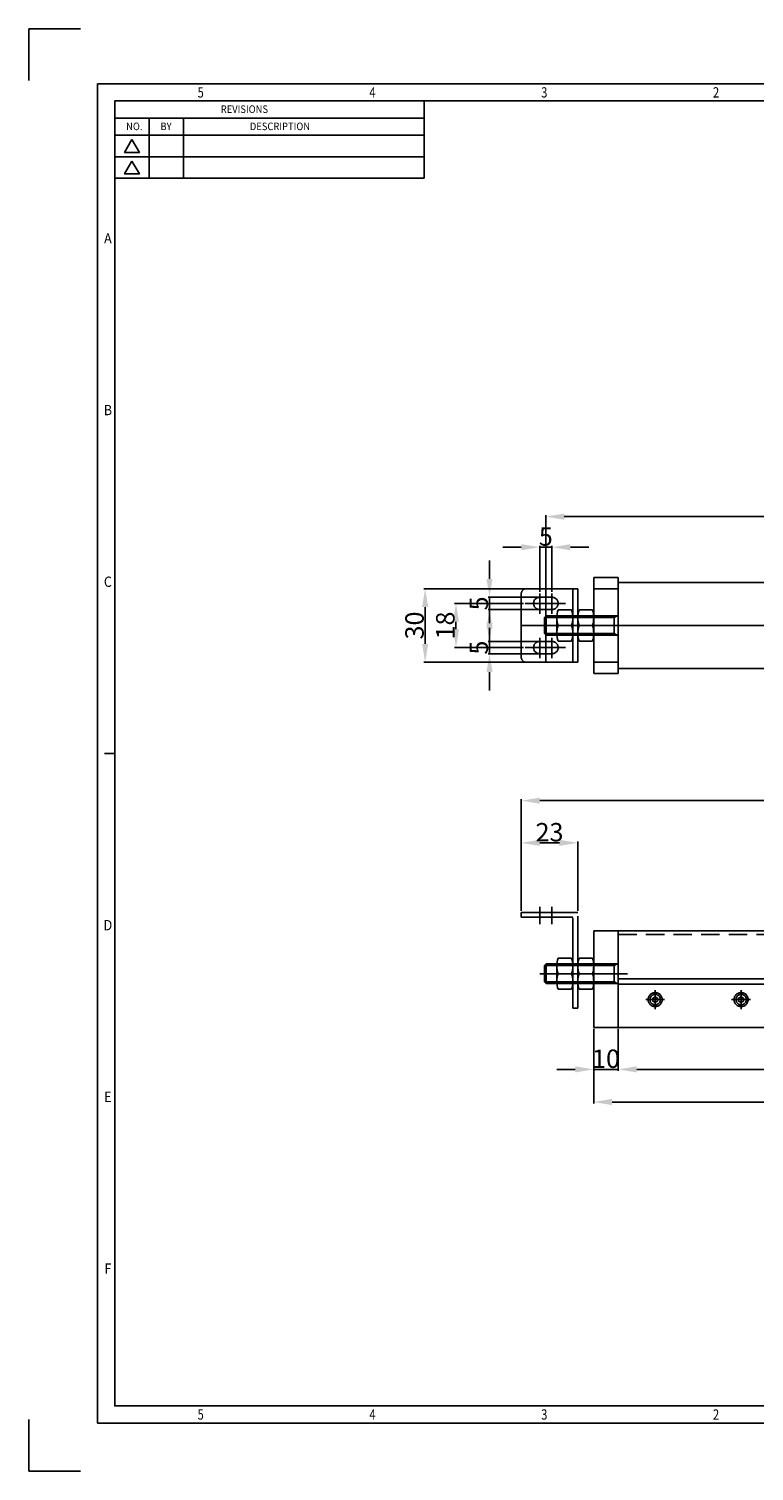
# Model space of a CAD drawing. Extents: x 487540 to 488371, y 245053 to 245641.
# Drawn here: x 487540 to 487835, y 245053 to 245641 of the extents above; entities that cross this region are included whole.
import ezdxf
from ezdxf.enums import TextEntityAlignment as Align
from ezdxf.lldxf.tags import DXFTag

# ---------------------------------------------------------------- set-up
doc = ezdxf.new("R2010")
doc.units = 0
doc.header["$LTSCALE"] = 30
doc.header["$MEASUREMENT"] = 0
doc.header["$PDSIZE"] = 50
for name, pattern in [('CEN', [29, 20, -3, 3, -3]), ('CENTER', [30, 25, -2, 1, -2]), ('CENTER2', [1.125, 0.75, -0.125, 0.125, -0.125]), ('HIDDEN', [0.375, 0.25, -0.125]), ('PHANTOM', [2.5, 1.25, -0.25, 0.25, -0.25, 0.25, -0.25]), ('PHANTOM2', [1.25, 0.625, -0.125, 0.125, -0.125, 0.125, -0.125])]:
    doc.linetypes.add(name, pattern=pattern)
doc.layers.get('0').update_dxf_attribs({"linetype": 'CONTINUOUS'})
doc.layers.get('DEFPOINTS').update_dxf_attribs({"linetype": 'CONTINUOUS'})
for name, color, linetype in [('3', 1, 'CENTER2'), ('CL', 1, 'CENTER'), ('FL', 3, 'CONTINUOUS')]:
    doc.layers.add(name, color=color, linetype=linetype)
doc.styles.add('ROMANS', font='ROMANS.SHX')
doc.styles.add('STYLE', font='simple', dxfattribs={"width": 0.9, "bigfont": 'KORfast'})
tags = doc.linetypes.add('HIDDEN2', pattern=[0.1875, 0.125, -0.0625]).pattern_tags.tags
tags[6:7] = [DXFTag(74, 4), DXFTag(75, 0), DXFTag(340, '0'), DXFTag(46, 0.0), DXFTag(50, 0.0), DXFTag(44, 0.0), DXFTag(45, 0.0)]
tags[4:5] = [DXFTag(74, 4), DXFTag(75, 0), DXFTag(340, '0'), DXFTag(46, 0.0), DXFTag(50, 0.0), DXFTag(44, 0.0), DXFTag(45, 0.0)]
doc.dimstyles.new('STANDARD$0', dxfattribs={"dimtxt": 5, "dimasz": 3, "dimexe": 0.18, "dimexo": 0.0625, "dimgap": 0.5, "dimtad": 0, "dimdec": 1, "dimlfac": -1, "dimzin": 9, "dimdsep": 46, "dimtxsty": 'Standard', "dimcen": 0.09, "dimclrd": 3, "dimclre": 3, "dimclrt": 3, "dimadec": 0, "dimazin": 0, "dimtfac": 1, "dimtdec": 1, "dimtofl": 0, "dimtmove": 0, "dimatfit": 0, "dimfxl": 1, "dimtolj": 1, "dimtzin": 9, "dimarcsym": 0})

# ---------------------------------------------------------------- blocks, each defined once
blk = doc.blocks.new('A$C0E8D102B')
at = {"color": 6, "linetype": 'PHANTOM2'}
for p, q in [((3.85, 5), (2.85, 4.43)), ((2.85, 4.43), (2.85, 3.27)), ((2.85, 3.27), (3.85, 2.7)), ((4.85, 4.43), (3.85, 5)), ((3.85, 2.7), (4.85, 3.27)), ((4.85, 3.27), (4.85, 4.43))]:
    blk.add_line(p, q, dxfattribs=at)
for radius in [2.85, 2.11]:
    blk.add_circle((3.85, 3.85), radius, dxfattribs=at)
at = {"layer": 'CL', "color": 6, "linetype": 'PHANTOM2'}
for p, q in [((3.85, 7.7), (3.85, 0)), ((0, 3.85), (7.7, 3.85))]:
    blk.add_line(p, q, dxfattribs=at)
blk = doc.blocks.new('*D31')
at = {"color": 3, "linetype": 'ByBlock', "lineweight": -2, "transparency": 16777216}
for p, q in [((487769.67, 245233.42), (487769.67, 245216.36)), ((487779.67, 245233.42), (487779.67, 245216.36)), ((487762.17, 245216.96), (487754.67, 245216.96)), ((487769.67, 245216.96), (487779.67, 245216.96)), ((487787.17, 245216.96), (487794.67, 245216.96))]:
    blk.add_line(p, q, dxfattribs=at)
at = {"color": 3, "linetype": 'ByBlock', "transparency": 16777216}
for points in [[(487762.17, 245218.21), (487762.17, 245215.71), (487769.67, 245216.96)], [(487787.17, 245218.21), (487787.17, 245215.71), (487779.67, 245216.96)]]:
    blk.add_solid(points, dxfattribs=at)
at = {"layer": 'DEFPOINTS', "color": 0, "linetype": 'ByBlock', "transparency": 16777216}
for p in [(487769.67, 245234.02), (487779.67, 245234.02), (487779.67, 245216.96)]:
    blk.add_point(p, dxfattribs=at)
at = {"color": 7, "linetype": 'ByBlock', "transparency": 16777216, "insert": (487774.67, 245221.31), "char_height": 7.5, "attachment_point": 5, "style": 'ROMANS'}
blk.add_mtext('\\A1;10', dxfattribs=at)
blk = doc.blocks.new('*D32')
at = {"color": 3, "linetype": 'ByBlock', "lineweight": -2, "transparency": 16777216}
for p, q in [((487779.67, 245233.42), (487779.67, 245216.36)), ((488079.67, 245233.42), (488079.67, 245216.36)), ((487787.17, 245216.96), (488072.17, 245216.96))]:
    blk.add_line(p, q, dxfattribs=at)
at = {"color": 3, "linetype": 'ByBlock', "transparency": 16777216}
for points in [[(487787.17, 245218.21), (487787.17, 245215.71), (487779.67, 245216.96)], [(488072.17, 245218.21), (488072.17, 245215.71), (488079.67, 245216.96)]]:
    blk.add_solid(points, dxfattribs=at)
at = {"layer": 'DEFPOINTS', "color": 0, "linetype": 'ByBlock', "transparency": 16777216}
for p in [(487779.67, 245234.02), (488079.67, 245234.02), (488079.67, 245216.96)]:
    blk.add_point(p, dxfattribs=at)
at = {"color": 7, "linetype": 'ByBlock', "transparency": 16777216, "insert": (487929.67, 245221.31), "char_height": 7.5, "attachment_point": 5, "style": 'ROMANS'}
blk.add_mtext('\\A1;300', dxfattribs=at)
blk = doc.blocks.new('*D34')
at = {"color": 3, "linetype": 'ByBlock', "lineweight": -2, "transparency": 16777216}
for p, q in [((487769.67, 245233.42), (487769.67, 245203.07)), ((488089.67, 245233.42), (488089.67, 245203.07)), ((487777.17, 245203.67), (488082.17, 245203.67))]:
    blk.add_line(p, q, dxfattribs=at)
at = {"color": 3, "linetype": 'ByBlock', "transparency": 16777216}
for points in [[(487777.17, 245204.92), (487777.17, 245202.42), (487769.67, 245203.67)], [(488082.17, 245204.92), (488082.17, 245202.42), (488089.67, 245203.67)]]:
    blk.add_solid(points, dxfattribs=at)
at = {"layer": 'DEFPOINTS', "color": 0, "linetype": 'ByBlock', "transparency": 16777216}
for p in [(487769.67, 245234.02), (488089.67, 245234.02), (488089.67, 245203.67)]:
    blk.add_point(p, dxfattribs=at)
at = {"color": 7, "linetype": 'ByBlock', "transparency": 16777216, "insert": (487929.67, 245208.02), "char_height": 7.5, "attachment_point": 5, "style": 'ROMANS'}
blk.add_mtext('\\A1;320', dxfattribs=at)
blk = doc.blocks.new('A$C3D9B397C')
at = {"color": 0}
for p, q in [((7.35, 12.7), (1.85, 12.7)), ((1.35, 9.56), (1.35, 3.14)), ((7.35, 6.35), (1.85, 6.35)), ((7.85, 9.56), (7.85, 3.14)), ((7.35, 0), (1.85, 0))]:
    blk.add_line(p, q, dxfattribs=at)
at = {"color": 1, "linetype": 'CEN'}
blk.add_line((9.7, 6.35), (0, 6.35), dxfattribs=at)
at = {"color": 0}
for centre, radius, start, end in [((11.68, 9.53), 10.33, 162.09919, 197.90081), ((-2.48, 9.53), 10.33, 342.09919, 17.90081), ((11.68, 3.18), 10.33, 162.09919, 197.90081), ((1.85, 6.35), 0.000000000116, 0, 68.19859), ((7.35, 6.35), 0.00000000012, 165.96376, 243.43495), ((-2.48, 3.18), 10.33, 342.09919, 17.90081)]:
    blk.add_arc(centre, radius, start, end, dxfattribs=at)
blk = doc.blocks.new('A$C59271F9C')
at = {"color": 3, "linetype": 'HIDDEN2'}
for p, q in [((7.35, 12.7), (1.85, 12.7)), ((1.35, 9.56), (1.35, 3.14)), ((7.35, 6.35), (1.85, 6.35)), ((7.85, 9.56), (7.85, 3.14)), ((7.35, 0), (1.85, 0))]:
    blk.add_line(p, q, dxfattribs=at)
at = {"color": 1, "linetype": 'CEN'}
blk.add_line((9.7, 6.35), (0, 6.35), dxfattribs=at)
at = {"color": 3, "linetype": 'HIDDEN2'}
for centre, radius, start, end in [((11.68, 9.53), 10.33, 162.09919, 197.90081), ((-2.48, 9.53), 10.33, 342.09919, 17.90081), ((11.68, 3.18), 10.33, 162.09919, 197.90081), ((1.85, 6.35), 0.000000000116, 0, 68.19859), ((7.35, 6.35), 0.00000000012, 165.96376, 243.43495), ((-2.48, 3.18), 10.33, 342.09919, 17.90081)]:
    blk.add_arc(centre, radius, start, end, dxfattribs=at)
blk = doc.blocks.new('A$C0794254D')
at = {"layer": '3', "color": 6, "linetype": 'PHANTOM'}
for p, q in [((2, 30), (21, 30)), ((10, 18.69), (10, 29.77)), ((21, 0), (21, 30)), ((23, 30), (21, 30)), ((23, 0), (23, 30)), ((0, 2), (0, 28)), ((1.53, 24), (18.03, 24)), ((7.5, 19.97), (7.5, 28.35)), ((7.5, 26.5), (12.5, 26.5)), ((12.5, 19.97), (12.5, 28.35)), ((7.5, 21.5), (12.5, 21.5)), ((23, 15), (0, 15)), ((1.53, 6), (18.03, 6)), ((7.5, 10.29), (7.5, 1.9)), ((7.5, 8.5), (12.5, 8.5)), ((10, 11.31), (10, 0.23)), ((12.5, 10.29), (12.5, 1.9)), ((7.5, 3.5), (12.5, 3.5)), ((2, 0), (21, 0)), ((23, 0), (21, 0))]:
    blk.add_line(p, q, dxfattribs=at)
for centre, radius, start, end in [((2, 28), 2, 90, 180), ((7.5, 24), 2.5, 90, 270), ((12.5, 24), 2.5, 270, 90), ((7.5, 6), 2.5, 90, 270), ((12.5, 6), 2.5, 270, 90), ((2, 2), 2, 180, 270)]:
    blk.add_arc(centre, radius, start, end, dxfattribs=at)
blk = doc.blocks.new('A$C21BB270D')
at = {"color": 6, "linetype": 'PHANTOM'}
for p, q in [((7.5, 41.26), (7.5, 34.19)), ((12.5, 41.26), (12.5, 34.19))]:
    blk.add_line(p, q, dxfattribs=at)
at = {"layer": '3', "color": 6, "linetype": 'PHANTOM'}
for p, q in [((0, 38.97), (23, 38.97)), ((0, 38.97), (0, 36.97)), ((0, 36.97), (21, 36.97)), ((21, 0), (21, 36.8)), ((23, 0), (23, 38.97)), ((30.87, 14), (13.37, 14)), ((23, 0), (21, 0))]:
    blk.add_line(p, q, dxfattribs=at)
blk = doc.blocks.new('A$C65701DF8')
at = {"color": 6, "linetype": 'PHANTOM'}
for p, q in [((3.74, 8), (3.74, 0)), ((3.74, 8), (33.07, 8)), ((5.42, 8), (5.42, 0)), ((33.07, 8), (33.07, 0)), ((33.07, 8), (33.74, 7.32)), ((33.74, 7.32), (33.74, 0.68)), ((33.74, 0.68), (33.07, 0)), ((33.07, 0), (3.74, 0))]:
    blk.add_line(p, q, dxfattribs=at)
at = {"layer": 'CL', "color": 6, "linetype": 'PHANTOM'}
blk.add_line((0, 4), (35.74, 4), dxfattribs=at)
at = {"layer": 'FL', "color": 6, "linetype": 'PHANTOM'}
for p, q in [((5.42, 7.32), (4.24, 8)), ((33.74, 7.32), (5.42, 7.32)), ((5.42, 0.68), (4.24, 0)), ((33.74, 0.68), (5.42, 0.68))]:
    blk.add_line(p, q, dxfattribs=at)
blk = doc.blocks.new('*D38')
at = {"color": 3, "lineweight": -2, "transparency": 16777216}
for p, q in [((487740.17, 245281.51), (487740.17, 245327.03)), ((487747.67, 245326.43), (488111.67, 245326.43)), ((488119.17, 245281.51), (488119.17, 245327.03))]:
    blk.add_line(p, q, dxfattribs=at)
at = {"color": 3, "transparency": 16777216}
for points in [[(487747.67, 245327.68), (487747.67, 245325.18), (487740.17, 245326.43)], [(488111.67, 245327.68), (488111.67, 245325.18), (488119.17, 245326.43)]]:
    blk.add_solid(points, dxfattribs=at)
at = {"layer": 'DEFPOINTS', "color": 0, "transparency": 16777216}
for p in [(488119.17, 245326.43), (487740.17, 245280.91), (488119.17, 245280.91)]:
    blk.add_point(p, dxfattribs=at)
at = {"color": 7, "transparency": 16777216, "insert": (487929.67, 245332.75), "char_height": 7.5, "attachment_point": 5, "style": 'ROMANS'}
blk.add_mtext('\\A1;(379)', dxfattribs=at)
blk = doc.blocks.new('*D39')
at = {"color": 3, "lineweight": -2, "transparency": 16777216}
for p, q in [((487740.17, 245282.11), (487740.17, 245309.84)), ((487747.67, 245309.24), (487755.67, 245309.24)), ((487763.17, 245281.51), (487763.17, 245309.84))]:
    blk.add_line(p, q, dxfattribs=at)
at = {"color": 3, "transparency": 16777216}
for points in [[(487747.67, 245310.49), (487747.67, 245307.99), (487740.17, 245309.24)], [(487755.67, 245310.49), (487755.67, 245307.99), (487763.17, 245309.24)]]:
    blk.add_solid(points, dxfattribs=at)
at = {"layer": 'DEFPOINTS', "color": 0, "transparency": 16777216}
for p in [(487763.17, 245309.24), (487740.17, 245281.51), (487763.17, 245280.91)]:
    blk.add_point(p, dxfattribs=at)
at = {"color": 7, "transparency": 16777216, "insert": (487751.67, 245313.59), "char_height": 7.5, "attachment_point": 5, "style": 'ROMANS'}
blk.add_mtext('\\A1;23', dxfattribs=at)
blk = doc.blocks.new('*D41')
at = {"color": 3, "lineweight": -2, "transparency": 16777216}
for p, q in [((487750.17, 245413.16), (487750.17, 245442.74)), ((487757.67, 245442.14), (488101.67, 245442.14)), ((488109.17, 245413.16), (488109.17, 245442.74))]:
    blk.add_line(p, q, dxfattribs=at)
at = {"color": 3, "transparency": 16777216}
for points in [[(487757.67, 245443.39), (487757.67, 245440.89), (487750.17, 245442.14)], [(488101.67, 245443.39), (488101.67, 245440.89), (488109.17, 245442.14)]]:
    blk.add_solid(points, dxfattribs=at)
at = {"layer": 'DEFPOINTS', "color": 0, "transparency": 16777216}
for p in [(488109.17, 245442.14), (487750.17, 245412.56), (488109.17, 245412.56)]:
    blk.add_point(p, dxfattribs=at)
at = {"color": 7, "transparency": 16777216, "insert": (487929.67, 245448.45), "char_height": 7.5, "attachment_point": 5, "style": 'ROMANS'}
blk.add_mtext('\\A1;(359)', dxfattribs=at)
blk = doc.blocks.new('*D43')
at = {"color": 3, "lineweight": -2, "transparency": 16777216}
for p, q in [((487740.17, 245429.68), (487732.67, 245429.68)), ((487747.67, 245411.48), (487747.67, 245430.28)), ((487747.67, 245429.68), (487752.67, 245429.68)), ((487752.67, 245411.48), (487752.67, 245430.28)), ((487760.17, 245429.68), (487767.67, 245429.68))]:
    blk.add_line(p, q, dxfattribs=at)
at = {"color": 3, "transparency": 16777216}
for points in [[(487740.17, 245430.93), (487740.17, 245428.43), (487747.67, 245429.68)], [(487760.17, 245430.93), (487760.17, 245428.43), (487752.67, 245429.68)]]:
    blk.add_solid(points, dxfattribs=at)
at = {"layer": 'DEFPOINTS', "color": 0, "transparency": 16777216}
for p in [(487752.67, 245429.68), (487747.67, 245410.88), (487752.67, 245410.88)]:
    blk.add_point(p, dxfattribs=at)
at = {"color": 7, "transparency": 16777216, "insert": (487750.17, 245434.03), "char_height": 7.5, "attachment_point": 5, "style": 'ROMANS'}
blk.add_mtext('\\A1;5', dxfattribs=at)
blk = doc.blocks.new('*D44')
at = {"color": 3, "lineweight": -2, "transparency": 16777216}
for p, q in [((487741.1, 245406.79), (487712.98, 245406.79)), ((487713.58, 245399.29), (487713.58, 245396.29)), ((487741.1, 245388.79), (487712.98, 245388.79))]:
    blk.add_line(p, q, dxfattribs=at)
at = {"color": 3, "transparency": 16777216}
for points in [[(487712.33, 245399.29), (487714.83, 245399.29), (487713.58, 245406.79)], [(487712.33, 245396.29), (487714.83, 245396.29), (487713.58, 245388.79)]]:
    blk.add_solid(points, dxfattribs=at)
at = {"layer": 'DEFPOINTS', "color": 0, "transparency": 16777216}
for p in [(487741.7, 245406.79), (487713.58, 245388.79), (487741.7, 245388.79)]:
    blk.add_point(p, dxfattribs=at)
at = {"color": 7, "transparency": 16777216, "insert": (487709.23, 245397.79), "char_height": 7.5, "attachment_point": 5, "rotation": 90, "style": 'ROMANS'}
blk.add_mtext('\\A1;18', dxfattribs=at)
blk = doc.blocks.new('*D45')
at = {"color": 3, "lineweight": -2, "transparency": 16777216}
for p, q in [((487741.57, 245412.79), (487700.44, 245412.79)), ((487701.04, 245405.29), (487701.04, 245390.29)), ((487741.57, 245382.79), (487700.44, 245382.79))]:
    blk.add_line(p, q, dxfattribs=at)
at = {"color": 3, "transparency": 16777216}
for points in [[(487699.79, 245405.29), (487702.29, 245405.29), (487701.04, 245412.79)], [(487699.79, 245390.29), (487702.29, 245390.29), (487701.04, 245382.79)]]:
    blk.add_solid(points, dxfattribs=at)
at = {"layer": 'DEFPOINTS', "color": 0, "transparency": 16777216}
for p in [(487742.17, 245412.79), (487701.04, 245382.79), (487742.17, 245382.79)]:
    blk.add_point(p, dxfattribs=at)
at = {"color": 7, "transparency": 16777216, "insert": (487696.69, 245397.79), "char_height": 7.5, "attachment_point": 5, "rotation": 90, "style": 'ROMANS'}
blk.add_mtext('\\A1;30', dxfattribs=at)
blk = doc.blocks.new('*D46')
at = {"color": 3, "lineweight": -2, "transparency": 16777216}
for p, q in [((487727.24, 245416.79), (487727.24, 245424.29)), ((487747.07, 245409.29), (487726.64, 245409.29)), ((487727.24, 245409.29), (487727.24, 245404.29)), ((487747.07, 245404.29), (487726.64, 245404.29)), ((487727.24, 245396.79), (487727.24, 245389.29))]:
    blk.add_line(p, q, dxfattribs=at)
at = {"color": 3, "transparency": 16777216}
for points in [[(487725.99, 245416.79), (487728.49, 245416.79), (487727.24, 245409.29)], [(487725.99, 245396.79), (487728.49, 245396.79), (487727.24, 245404.29)]]:
    blk.add_solid(points, dxfattribs=at)
at = {"layer": 'DEFPOINTS', "color": 0, "transparency": 16777216}
for p in [(487747.67, 245409.29), (487727.24, 245404.29), (487747.67, 245404.29)]:
    blk.add_point(p, dxfattribs=at)
at = {"color": 7, "transparency": 16777216, "insert": (487722.89, 245406.79), "char_height": 7.5, "attachment_point": 5, "rotation": 90, "style": 'ROMANS'}
blk.add_mtext('\\A1;5', dxfattribs=at)
blk = doc.blocks.new('*D47')
at = {"color": 3, "lineweight": -2, "transparency": 16777216}
for p, q in [((487727.24, 245398.79), (487727.24, 245406.29)), ((487747.07, 245391.29), (487726.64, 245391.29)), ((487727.24, 245391.29), (487727.24, 245386.29)), ((487747.07, 245386.29), (487726.64, 245386.29)), ((487727.24, 245378.79), (487727.24, 245371.29))]:
    blk.add_line(p, q, dxfattribs=at)
at = {"color": 3, "transparency": 16777216}
for points in [[(487725.99, 245398.79), (487728.49, 245398.79), (487727.24, 245391.29)], [(487725.99, 245378.79), (487728.49, 245378.79), (487727.24, 245386.29)]]:
    blk.add_solid(points, dxfattribs=at)
at = {"layer": 'DEFPOINTS', "color": 0, "transparency": 16777216}
for p in [(487747.67, 245391.29), (487727.24, 245386.29), (487747.67, 245386.29)]:
    blk.add_point(p, dxfattribs=at)
at = {"color": 7, "transparency": 16777216, "insert": (487722.89, 245388.79), "char_height": 7.5, "attachment_point": 5, "rotation": 90, "style": 'ROMANS'}
blk.add_mtext('\\A1;5', dxfattribs=at)
blk = doc.blocks.new('A$C7F8136BE')
at = {"color": 7, "linetype": 'Continuous'}
for p, q in [((-8.63, 0), (-8.63, -17.26)), ((8.63, 0), (-8.63, 0)), ((14.38, -467.22), (14.38, -18.41)), ((14.38, -18.41), (658.83, -18.41)), ((123.71, -24.17), (123.71, -50.06)), ((123.71, -50.06), (20.14, -50.06)), ((20.14, -242.82), (16.69, -242.82)), ((-8.63, -483.33), (-8.63, -466.07)), ((658.83, -467.22), (14.38, -467.22)), ((8.63, -483.33), (-8.63, -483.33))]:
    blk.add_line(p, q, dxfattribs=at)
at = {"color": 3, "linetype": 'Continuous'}
for p, q in [((20.14, -29.92), (123.71, -29.92)), ((31.65, -29.92), (31.65, -50.06)), ((43.15, -29.92), (43.15, -50.06)), ((123.71, -35.67), (20.14, -35.67)), ((123.71, -42.87), (20.14, -42.87))]:
    blk.add_line(p, q, dxfattribs=at)
at = {"color": 7, "linetype": 'Continuous'}
for points in [[(653.07, -461.47), (653.07, -24.17), (20.14, -24.17), (20.14, -461.47)], [(25.89, -37.11), (23.4, -41.43), (28.38, -41.43)], [(25.89, -44.31), (23.4, -48.62), (28.38, -48.62)]]:
    blk.add_lwpolyline(points, close=True, dxfattribs=at)
at = {"color": 7, "linetype": 'Continuous', "style": 'STYLE'}
for s, width, p in [('5', 0.8, (48.91, -21.29)), ('4', 0.8, (106.45, -21.29)), ('3', 0.8, (163.99, -21.29)), ('2', 0.8, (221.53, -21.29)), ('A', 0.9, (17.84, -70.2)), ('B', 0.9, (17.84, -127.74)), ('C', 0.9, (17.84, -185.28)), ('D', 0.9, (17.84, -300.36)), ('E', 0.9, (17.84, -357.9)), ('F', 0.9, (17.84, -415.44)), ('5', 0.8, (48.91, -464.34)), ('4', 0.8, (106.45, -464.34)), ('3', 0.8, (163.99, -464.34)), ('2', 0.8, (221.53, -464.34))]:
    blk.add_text(s, height=3.45, dxfattribs=dict(at, width=width)).set_placement(p, align=Align.MIDDLE_CENTER)
at = {"color": 7, "linetype": 'Continuous', "style": 'STYLE', "width": 0.909091}
for s, height, p in [('REVISIONS', 2.532, (55.63, -28.19)), ('NO.', 2.532, (23.94, -33.95)), ('BY', 2.532, (35.44, -33.95)), ('DESCRIPTION', 2.5317, (65.37, -33.95))]:
    blk.add_text(s, height=height, dxfattribs=at).set_placement(p)

msp = doc.modelspace()

# ---------------------------------------------------------------- linework, layer by layer
at = {"color": 0, "linetype": 'ByBlock'}
for p, q in [((487779.67, 245417.29), (487769.67, 245417.29)), ((487769.67, 245378.29), (487769.67, 245417.29)), ((487779.67, 245378.29), (487779.67, 245417.29)), ((487779.67, 245412.79), (487769.67, 245412.79)), ((488079.67, 245415.29), (487779.67, 245415.29)), ((487779.67, 245382.79), (487769.67, 245382.79)), ((487779.67, 245378.29), (487769.67, 245378.29)), ((488079.67, 245380.29), (487779.67, 245380.29)), ((487769.67, 245273.41), (487769.67, 245234.02)), ((487779.67, 245273.41), (487769.67, 245273.41)), ((487779.67, 245273.41), (488079.67, 245273.41)), ((487779.67, 245273.41), (487779.67, 245238.47)), ((487779.67, 245273.41), (487779.67, 245234.02)), ((487779.67, 245255.94), (487769.67, 245255.94)), ((487779.67, 245253.82), (488079.67, 245253.82)), ((487779.67, 245251.7), (488079.67, 245251.7)), ((487769.67, 245234.02), (488089.67, 245234.02)), ((487779.67, 245234.02), (487769.67, 245234.02))]:
    msp.add_line(p, q, dxfattribs=at)
at = {"color": 1, "linetype": 'CENTER'}
msp.add_line((488101.74, 245397.79), (487758.2, 245397.79), dxfattribs=at)
at = {"color": 3, "linetype": 'HIDDEN'}
msp.add_line((487779.67, 245271.91), (488079.67, 245271.91), dxfattribs=at)

# ---------------------------------------------------------------- block references
at = {"color": 0, "xscale": 1.215637632, "yscale": 1.215637632, "zscale": 1.215637632}
msp.add_blockref('A$C7F8136BE', (487550.18, 245640.85), dxfattribs=at)
at = {"color": 0, "xscale": -1}
for name, p, rotation in [('A$C0794254D', (487740.17, 245412.79), 180.0000000065822), ('A$C65701DF8', (487783.41, 245393.79), 6.58225474126084e-09), ('A$C65701DF8', (487783.41, 245251.94), 6.58225474126084e-09)]:
    msp.add_blockref(name, p, dxfattribs=dict(at, rotation=rotation))
at = {"color": 0, "extrusion": (0, 0, -1), "zscale": -1, "rotation": 359.9999999934178}
for name, p in [('A$C59271F9C', (-487762.52, 245391.44)), ('A$C3D9B397C', (-487771.02, 245391.44)), ('A$C59271F9C', (-487762.52, 245249.59)), ('A$C3D9B397C', (-487771.02, 245249.59))]:
    msp.add_blockref(name, p, dxfattribs=at)
at = {"color": 0, "rotation": 6.582205116245836e-09}
msp.add_blockref('A$C21BB270D', (487740.17, 245241.94), dxfattribs=at)
at = {"color": 0, "linetype": 'ByBlock', "xscale": -1}
for p in [(487798.52, 245241.54), (487833.52, 245241.54)]:
    msp.add_blockref('A$C0E8D102B', p, dxfattribs=at)

# ---------------------------------------------------------------- dimensions: what is measured, and where the dimension line sits
at = {"color": 0}
for base, p1, p2, text, picture, middle in [((488109.17, 245442.14), (487750.17, 245412.56), (488109.17, 245412.56), '(359)', '*D41', (487929.67, 245448.45)), ((488119.17, 245326.43), (487740.17, 245280.91), (488119.17, 245280.91), '(379)', '*D38', (487929.67, 245332.75))]:
    dim = msp.add_linear_dim(base=base, p1=p1, p2=p2, text=text, dimstyle='STANDARD$0', override={"dimscale": 30, "dimtxt": 0.25, "dimasz": 0.25, "dimexe": 0.02, "dimexo": 0.02, "dimgap": 0.02, "dimtad": 1, "dimzin": 8, "dimtxsty": 'ROMANS', "dimclrt": 7, "dimtix": 1, "dimtofl": 1, "dimtmove": 2, "dimtzin": 8}, dxfattribs=at)
    dim.commit()
    dim.dimension.update_dxf_attribs({"geometry": picture, "text_midpoint": middle})
for base, p1, p2, picture, middle in [((487752.67, 245429.68), (487747.67, 245410.88), (487752.67, 245410.88), '*D43', (487750.17, 245434.03)), ((487763.17, 245309.24), (487740.17, 245281.51), (487763.17, 245280.91), '*D39', (487751.67, 245313.59))]:
    dim = msp.add_linear_dim(base=base, p1=p1, p2=p2, dimstyle='STANDARD$0', override={"dimscale": 30, "dimtxt": 0.25, "dimasz": 0.25, "dimexe": 0.02, "dimexo": 0.02, "dimgap": 0.02, "dimtad": 1, "dimzin": 8, "dimtxsty": 'ROMANS', "dimclrt": 7, "dimtix": 1, "dimtofl": 1, "dimtmove": 2, "dimtzin": 8}, dxfattribs=at)
    dim.commit()
    dim.dimension.update_dxf_attribs({"geometry": picture, "text_midpoint": middle})
for base, p1, p2, picture, middle in [((487727.24, 245404.29), (487747.67, 245409.29), (487747.67, 245404.29), '*D46', (487722.89, 245406.79)), ((487701.04, 245382.79), (487742.17, 245412.79), (487742.17, 245382.79), '*D45', (487696.69, 245397.79)), ((487713.58, 245388.79), (487741.7, 245406.79), (487741.7, 245388.79), '*D44', (487709.23, 245397.79)), ((487727.24, 245386.29), (487747.67, 245391.29), (487747.67, 245386.29), '*D47', (487722.89, 245388.79))]:
    dim = msp.add_linear_dim(base=base, p1=p1, p2=p2, angle=90, dimstyle='STANDARD$0', override={"dimscale": 30, "dimtxt": 0.25, "dimasz": 0.25, "dimexe": 0.02, "dimexo": 0.02, "dimgap": 0.02, "dimtad": 1, "dimzin": 8, "dimtxsty": 'ROMANS', "dimclrt": 7, "dimtix": 1, "dimtofl": 1, "dimtmove": 2, "dimtzin": 8}, dxfattribs=at)
    dim.commit()
    dim.dimension.update_dxf_attribs({"geometry": picture, "text_midpoint": middle})
at = {"color": 0, "linetype": 'ByBlock'}
for base, p1, p2, picture, middle in [((487779.67, 245216.96), (487769.67, 245234.02), (487779.67, 245234.02), '*D31', (487774.67, 245221.31)), ((488089.67, 245203.67), (487769.67, 245234.02), (488089.67, 245234.02), '*D34', (487929.67, 245208.02)), ((488079.67, 245216.96), (487779.67, 245234.02), (488079.67, 245234.02), '*D32', (487929.67, 245221.31))]:
    dim = msp.add_linear_dim(base=base, p1=p1, p2=p2, dimstyle='STANDARD$0', override={"dimscale": 30, "dimtxt": 0.25, "dimasz": 0.25, "dimexe": 0.02, "dimexo": 0.02, "dimgap": 0.02, "dimtad": 1, "dimzin": 8, "dimtxsty": 'ROMANS', "dimclrt": 7, "dimtix": 1, "dimtofl": 1, "dimtmove": 2, "dimtzin": 8}, dxfattribs=at)
    dim.commit()
    dim.dimension.update_dxf_attribs({"geometry": picture, "text_midpoint": middle})

doc.saveas('drawing.dxf')
